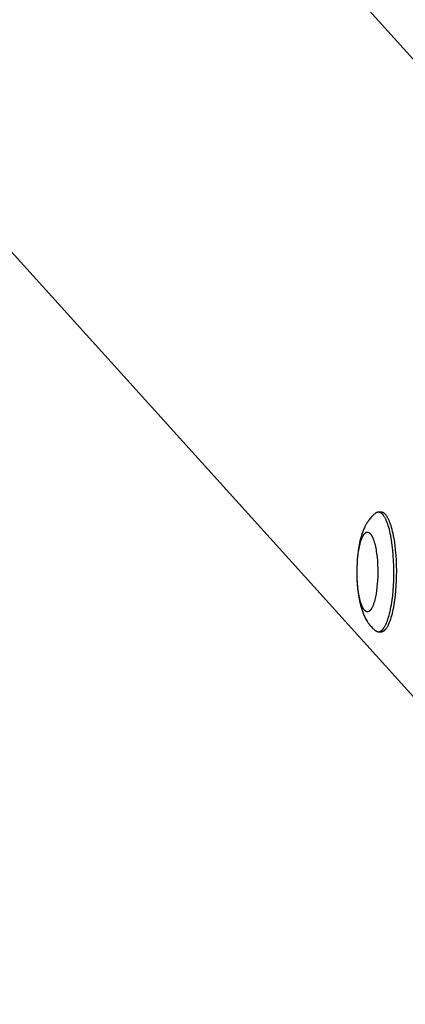
# Model space of a CAD drawing. Units: millimetres. Extents: x -1643 to 21757, y -1997 to 2003.
# Drawn here: x 19771 to 19906, y 265 to 611 of the extents above; entities that cross this region are included whole.
import ezdxf

# ---------------------------------------------------------------- set-up
doc = ezdxf.new("R2010")
doc.units = ezdxf.units.MM
doc.layers.add('ORG6002AY 2D', color=7, linetype='Continuous', true_color=0x000000)

msp = doc.modelspace()

# ---------------------------------------------------------------- linework, layer by layer
at = {"layer": 'ORG6002AY 2D', "color": 18, "lineweight": -3, "true_color": 0x000000}
for points in [[(19311.35, 1259.25), (20118.22, 365.32)], [(20006.87, 264.81), (19200, 1158.74)], [(19895.95, 437.27), (19895.79, 437.14), (19895.63, 437), (19895.31, 436.72), (19895.14, 436.56), (19894.84, 436.26), (19894.54, 435.95), (19894.28, 435.65), (19894.03, 435.35), (19893.81, 435.06), (19893.59, 434.78), (19893.39, 434.49), (19893.2, 434.2), (19893.02, 433.92), (19892.86, 433.65), (19892.71, 433.39), (19892.56, 433.13), (19892.42, 432.86), (19892.29, 432.6), (19892.12, 432.25), (19891.96, 431.89), (19891.8, 431.53), (19891.66, 431.16), (19891.52, 430.79), (19891.38, 430.42), (19891.13, 429.67), (19890.93, 428.99), (19890.74, 428.3), (19890.57, 427.59), (19890.41, 426.86), (19890.28, 426.21), (19890.16, 425.55), (19889.95, 424.19), (19889.77, 422.79), (19889.64, 421.35), (19889.54, 419.92), (19889.48, 418.47), (19889.46, 417.02), (19889.47, 415.55), (19889.52, 413.96), (19889.61, 412.4), (19889.75, 410.87), (19889.93, 409.37), (19890.04, 408.61), (19890.16, 407.86), (19890.29, 407.13), (19890.44, 406.41), (19890.6, 405.68), (19890.78, 404.98), (19890.97, 404.28), (19891.18, 403.6), (19891.41, 402.9), (19891.67, 402.2), (19891.81, 401.86), (19891.96, 401.52), (19892.11, 401.18), (19892.27, 400.85), (19892.45, 400.49), (19892.65, 400.13), (19892.85, 399.77), (19893.06, 399.42), (19893.25, 399.12), (19893.46, 398.83), (19893.6, 398.63), (19893.74, 398.43), (19893.94, 398.17), (19894.14, 397.92), (19894.37, 397.66), (19894.6, 397.4), (19894.86, 397.12), (19895.13, 396.86), (19895.33, 396.67), (19895.53, 396.49), (19895.74, 396.31), (19895.95, 396.14)], [(19897.05, 437.7), (19897.02, 437.7), (19896.98, 437.7), (19896.95, 437.7), (19896.91, 437.7), (19896.88, 437.69), (19896.85, 437.69), (19896.81, 437.68), (19896.78, 437.68), (19896.74, 437.67), (19896.71, 437.66), (19896.67, 437.65), (19896.64, 437.64), (19896.6, 437.63), (19896.57, 437.62), (19896.53, 437.61), (19896.5, 437.6), (19896.47, 437.58), (19896.43, 437.57), (19896.4, 437.55), (19896.36, 437.53), (19896.33, 437.52), (19896.29, 437.5), (19896.26, 437.48), (19896.23, 437.46), (19896.19, 437.44), (19896.16, 437.42), (19896.12, 437.39), (19896.09, 437.37), (19896.02, 437.32), (19895.95, 437.27)], [(19898.67, 436.75), (19898.57, 436.87), (19898.52, 436.92), (19898.48, 436.97), (19898.43, 437.02), (19898.38, 437.07), (19898.33, 437.12), (19898.28, 437.17), (19898.23, 437.21), (19898.18, 437.25), (19898.13, 437.29), (19898.07, 437.33), (19898.02, 437.37), (19897.97, 437.4), (19897.92, 437.43), (19897.87, 437.46), (19897.82, 437.49), (19897.77, 437.52), (19897.72, 437.55), (19897.67, 437.57), (19897.62, 437.59), (19897.57, 437.61), (19897.51, 437.63), (19897.46, 437.64), (19897.41, 437.66), (19897.36, 437.67), (19897.33, 437.68), (19897.31, 437.68), (19897.28, 437.69), (19897.26, 437.69), (19897.23, 437.69), (19897.21, 437.7), (19897.18, 437.7), (19897.16, 437.7), (19897.13, 437.7), (19897.1, 437.7), (19897.08, 437.7), (19897.05, 437.7)], [(19898.02, 437.7), (19897.05, 437.7)], [(19897.05, 395.7), (19897.08, 395.7), (19897.11, 395.71), (19897.14, 395.71), (19897.16, 395.71), (19897.19, 395.71), (19897.22, 395.71), (19897.25, 395.72), (19897.28, 395.72), (19897.3, 395.73), (19897.33, 395.73), (19897.36, 395.74), (19897.39, 395.74), (19897.42, 395.75), (19897.45, 395.76), (19897.47, 395.77), (19897.5, 395.78), (19897.53, 395.79), (19897.56, 395.8), (19897.59, 395.81), (19897.62, 395.82), (19897.64, 395.83), (19897.67, 395.84), (19897.73, 395.87), (19897.79, 395.9), (19897.84, 395.93), (19897.9, 395.96), (19897.96, 396), (19898.02, 396.04), (19898.08, 396.08), (19898.13, 396.12), (19898.19, 396.17), (19898.25, 396.22), (19898.31, 396.27), (19898.36, 396.32), (19898.42, 396.38), (19898.48, 396.44), (19898.54, 396.5), (19898.6, 396.57), (19898.65, 396.63), (19898.71, 396.7), (19898.77, 396.78), (19898.88, 396.93), (19899, 397.09), (19899.11, 397.27), (19899.22, 397.45), (19899.34, 397.65), (19899.45, 397.85), (19899.56, 398.07), (19899.67, 398.3), (19899.78, 398.53), (19899.88, 398.78), (19899.99, 399.04), (19900.2, 399.58), (19900.4, 400.16), (19900.6, 400.78), (19900.78, 401.43), (19900.96, 402.11), (19901.13, 402.82), (19901.29, 403.56), (19901.44, 404.32), (19901.58, 405.11), (19901.84, 406.74), (19902.05, 408.41), (19902.21, 410.12), (19902.34, 411.84), (19902.43, 413.54), (19902.48, 415.26), (19902.49, 417.05), (19902.46, 418.87), (19902.39, 420.71), (19902.27, 422.56), (19902.11, 424.37), (19901.91, 426.14), (19901.66, 427.83), (19901.38, 429.43), (19901.22, 430.19), (19901.05, 430.91), (19900.88, 431.61), (19900.7, 432.27), (19900.52, 432.89), (19900.32, 433.47), (19900.13, 434.02), (19899.93, 434.53), (19899.82, 434.77), (19899.72, 435), (19899.62, 435.22), (19899.51, 435.43), (19899.41, 435.63), (19899.31, 435.82), (19899.2, 436), (19899.09, 436.17), (19898.99, 436.33), (19898.88, 436.48), (19898.78, 436.62), (19898.67, 436.75)], [(19899.64, 436.75), (19899.54, 436.87), (19899.49, 436.92), (19899.44, 436.97), (19899.39, 437.02), (19899.34, 437.07), (19899.29, 437.12), (19899.24, 437.17), (19899.19, 437.21), (19899.14, 437.25), (19899.09, 437.29), (19899.04, 437.33), (19898.99, 437.37), (19898.94, 437.4), (19898.89, 437.43), (19898.84, 437.46), (19898.79, 437.49), (19898.74, 437.52), (19898.68, 437.55), (19898.63, 437.57), (19898.58, 437.59), (19898.53, 437.61), (19898.48, 437.63), (19898.43, 437.64), (19898.38, 437.66), (19898.33, 437.67), (19898.3, 437.68), (19898.27, 437.68), (19898.25, 437.69), (19898.22, 437.69), (19898.2, 437.69), (19898.17, 437.7), (19898.15, 437.7), (19898.12, 437.7), (19898.1, 437.7), (19898.07, 437.7), (19898.04, 437.7), (19898.02, 437.7)], [(19898.02, 395.7), (19898.05, 395.7), (19898.07, 395.71), (19898.1, 395.71), (19898.13, 395.71), (19898.16, 395.71), (19898.19, 395.71), (19898.21, 395.72), (19898.24, 395.72), (19898.27, 395.73), (19898.3, 395.73), (19898.33, 395.74), (19898.35, 395.74), (19898.38, 395.75), (19898.41, 395.76), (19898.44, 395.77), (19898.47, 395.78), (19898.5, 395.79), (19898.52, 395.8), (19898.55, 395.81), (19898.58, 395.82), (19898.61, 395.83), (19898.64, 395.84), (19898.7, 395.87), (19898.75, 395.9), (19898.81, 395.93), (19898.87, 395.96), (19898.93, 396), (19898.98, 396.04), (19899.04, 396.08), (19899.1, 396.12), (19899.16, 396.17), (19899.21, 396.22), (19899.27, 396.27), (19899.33, 396.32), (19899.39, 396.38), (19899.45, 396.44), (19899.5, 396.5), (19899.56, 396.57), (19899.62, 396.63), (19899.68, 396.7), (19899.73, 396.78), (19899.85, 396.93), (19899.96, 397.09), (19900.08, 397.27), (19900.19, 397.45), (19900.3, 397.65), (19900.41, 397.85), (19900.53, 398.07), (19900.63, 398.3), (19900.74, 398.53), (19900.85, 398.78), (19900.96, 399.04), (19901.16, 399.58), (19901.37, 400.16), (19901.56, 400.78), (19901.75, 401.43), (19901.93, 402.11), (19902.1, 402.82), (19902.26, 403.56), (19902.41, 404.32), (19902.55, 405.11), (19902.8, 406.74), (19903.01, 408.41), (19903.18, 410.12), (19903.31, 411.84), (19903.39, 413.54), (19903.44, 415.26), (19903.45, 417.05), (19903.43, 418.87), (19903.35, 420.71), (19903.24, 422.56), (19903.08, 424.37), (19902.87, 426.14), (19902.63, 427.83), (19902.34, 429.43), (19902.19, 430.19), (19902.02, 430.91), (19901.85, 431.61), (19901.67, 432.27), (19901.48, 432.89), (19901.29, 433.47), (19901.09, 434.02), (19900.89, 434.53), (19900.79, 434.77), (19900.69, 435), (19900.58, 435.22), (19900.48, 435.43), (19900.38, 435.63), (19900.27, 435.82), (19900.17, 436), (19900.06, 436.17), (19899.96, 436.33), (19899.85, 436.48), (19899.74, 436.62), (19899.64, 436.75)], [(19895.95, 396.14), (19896.02, 396.09), (19896.09, 396.04), (19896.12, 396.01), (19896.16, 395.99), (19896.19, 395.97), (19896.23, 395.95), (19896.26, 395.93), (19896.29, 395.91), (19896.33, 395.89), (19896.36, 395.87), (19896.4, 395.86), (19896.43, 395.84), (19896.47, 395.83), (19896.5, 395.81), (19896.54, 395.8), (19896.57, 395.79), (19896.6, 395.78), (19896.64, 395.77), (19896.67, 395.76), (19896.71, 395.75), (19896.74, 395.74), (19896.78, 395.73), (19896.81, 395.73), (19896.85, 395.72), (19896.88, 395.72), (19896.92, 395.71), (19896.95, 395.71), (19896.98, 395.71), (19897.02, 395.7), (19897.05, 395.7)], [(19897.05, 395.7), (19898.02, 395.7)]]:
    msp.add_lwpolyline(points, dxfattribs=at)
msp.add_lwpolyline([(19894.27, 430.07), (19894.31, 430.02), (19894.35, 429.97), (19894.42, 429.87), (19894.5, 429.76), (19894.58, 429.64), (19894.65, 429.51), (19894.73, 429.38), (19894.8, 429.24), (19894.88, 429.09), (19894.96, 428.93), (19895.03, 428.76), (19895.1, 428.59), (19895.18, 428.4), (19895.32, 428.02), (19895.47, 427.59), (19895.6, 427.14), (19895.74, 426.66), (19895.86, 426.15), (19895.99, 425.61), (19896.1, 425.04), (19896.21, 424.45), (19896.31, 423.84), (19896.4, 423.2), (19896.55, 421.89), (19896.68, 420.53), (19896.76, 419.14), (19896.8, 417.75), (19896.81, 416.37), (19896.79, 415.03), (19896.73, 413.75), (19896.65, 412.53), (19896.54, 411.35), (19896.39, 410.17), (19896.22, 409.02), (19896.12, 408.46), (19896.01, 407.91), (19895.89, 407.37), (19895.77, 406.86), (19895.63, 406.37), (19895.49, 405.9), (19895.35, 405.46), (19895.27, 405.25), (19895.19, 405.04), (19895.12, 404.85), (19895.04, 404.66), (19894.95, 404.48), (19894.87, 404.31), (19894.79, 404.14), (19894.7, 403.99), (19894.62, 403.84), (19894.53, 403.7), (19894.49, 403.63), (19894.44, 403.57), (19894.4, 403.51), (19894.36, 403.45), (19894.31, 403.39), (19894.27, 403.34), (19894.22, 403.29), (19894.18, 403.24), (19894.13, 403.19), (19894.09, 403.14), (19894.04, 403.1), (19894, 403.06), (19893.95, 403.02), (19893.91, 402.98), (19893.86, 402.95), (19893.82, 402.92), (19893.8, 402.9), (19893.77, 402.89), (19893.75, 402.87), (19893.73, 402.86), (19893.71, 402.85), (19893.68, 402.84), (19893.66, 402.82), (19893.64, 402.81), (19893.62, 402.8), (19893.59, 402.79), (19893.57, 402.78), (19893.55, 402.77), (19893.53, 402.77), (19893.5, 402.76), (19893.48, 402.75), (19893.46, 402.74), (19893.44, 402.74), (19893.41, 402.73), (19893.39, 402.73), (19893.37, 402.72), (19893.35, 402.72), (19893.32, 402.71), (19893.3, 402.71), (19893.28, 402.71), (19893.26, 402.71), (19893.24, 402.71), (19893.21, 402.7), (19893.19, 402.7), (19893.17, 402.7), (19893.15, 402.71), (19893.13, 402.71), (19893.1, 402.71), (19893.08, 402.71), (19893.06, 402.71), (19893.04, 402.72), (19893.02, 402.72), (19892.99, 402.72), (19892.97, 402.73), (19892.95, 402.73), (19892.93, 402.74), (19892.91, 402.75), (19892.89, 402.75), (19892.86, 402.76), (19892.84, 402.77), (19892.82, 402.78), (19892.8, 402.79), (19892.78, 402.79), (19892.76, 402.8), (19892.74, 402.81), (19892.72, 402.82), (19892.69, 402.84), (19892.67, 402.85), (19892.63, 402.87), (19892.59, 402.9), (19892.55, 402.93), (19892.51, 402.96), (19892.47, 402.99), (19892.43, 403.02), (19892.38, 403.05), (19892.34, 403.09), (19892.3, 403.13), (19892.27, 403.17), (19892.23, 403.21), (19892.19, 403.25), (19892.15, 403.29), (19892.11, 403.34), (19892.07, 403.39), (19892.03, 403.44), (19891.96, 403.54), (19891.88, 403.65), (19891.8, 403.77), (19891.73, 403.9), (19891.65, 404.03), (19891.57, 404.17), (19891.5, 404.32), (19891.42, 404.48), (19891.35, 404.65), (19891.27, 404.82), (19891.2, 405), (19891.05, 405.39), (19890.91, 405.81), (19890.77, 406.27), (19890.64, 406.75), (19890.51, 407.26), (19890.39, 407.8), (19890.28, 408.37), (19890.17, 408.96), (19890.07, 409.57), (19889.98, 410.2), (19889.82, 411.52), (19889.7, 412.88), (19889.62, 414.27), (19889.58, 415.66), (19889.57, 417.04), (19889.59, 418.37), (19889.65, 419.66), (19889.73, 420.88), (19889.84, 422.06), (19889.98, 423.24), (19890.16, 424.39), (19890.26, 424.95), (19890.37, 425.5), (19890.49, 426.03), (19890.61, 426.55), (19890.75, 427.04), (19890.88, 427.51), (19891.03, 427.95), (19891.11, 428.16), (19891.18, 428.37), (19891.26, 428.56), (19891.34, 428.75), (19891.42, 428.93), (19891.51, 429.1), (19891.59, 429.27), (19891.67, 429.42), (19891.76, 429.57), (19891.85, 429.71), (19891.89, 429.77), (19891.93, 429.84), (19891.98, 429.9), (19892.02, 429.96), (19892.07, 430.02), (19892.11, 430.07), (19892.16, 430.12), (19892.2, 430.17), (19892.24, 430.22), (19892.29, 430.27), (19892.33, 430.31), (19892.38, 430.35), (19892.42, 430.39), (19892.47, 430.43), (19892.51, 430.46), (19892.56, 430.49), (19892.58, 430.51), (19892.6, 430.52), (19892.63, 430.53), (19892.65, 430.55), (19892.67, 430.56), (19892.69, 430.57), (19892.72, 430.59), (19892.74, 430.6), (19892.76, 430.61), (19892.78, 430.62), (19892.81, 430.63), (19892.83, 430.64), (19892.85, 430.64), (19892.87, 430.65), (19892.9, 430.66), (19892.92, 430.67), (19892.94, 430.67), (19892.96, 430.68), (19892.99, 430.68), (19893.01, 430.69), (19893.03, 430.69), (19893.05, 430.69), (19893.08, 430.7), (19893.1, 430.7), (19893.12, 430.7), (19893.14, 430.7), (19893.16, 430.7), (19893.19, 430.7), (19893.21, 430.7), (19893.23, 430.7), (19893.25, 430.7), (19893.28, 430.7), (19893.3, 430.7), (19893.32, 430.7), (19893.34, 430.69), (19893.36, 430.69), (19893.38, 430.68), (19893.41, 430.68), (19893.43, 430.67), (19893.45, 430.67), (19893.47, 430.66), (19893.49, 430.66), (19893.51, 430.65), (19893.54, 430.64), (19893.56, 430.63), (19893.58, 430.62), (19893.6, 430.61), (19893.62, 430.6), (19893.64, 430.59), (19893.66, 430.58), (19893.68, 430.57), (19893.71, 430.56), (19893.75, 430.54), (19893.79, 430.51), (19893.83, 430.48), (19893.87, 430.45), (19893.91, 430.42), (19893.95, 430.39), (19893.99, 430.35), (19894.03, 430.32), (19894.07, 430.28), (19894.11, 430.24), (19894.15, 430.2), (19894.19, 430.16), (19894.23, 430.11)], close=True, dxfattribs=at)

doc.saveas('drawing.dxf')
